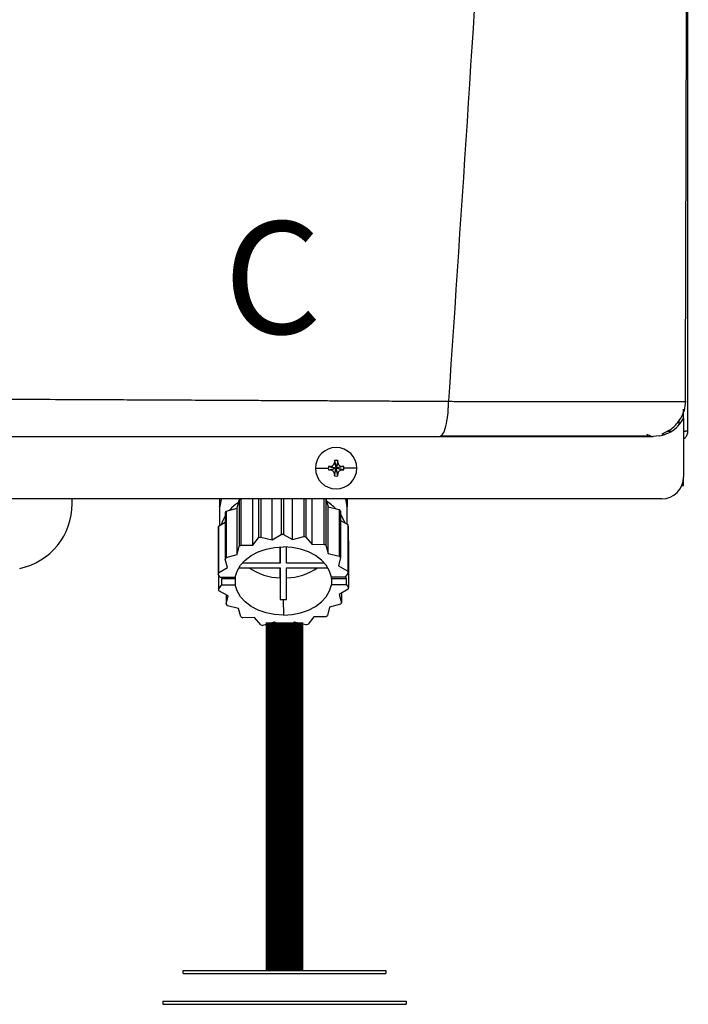
# Model space of a CAD drawing. Units: inches. Extents: x 1.4 to 14.7, y 2.5 to 7.7.
# Drawn here: x 11.2 to 11.6, y 5.4 to 6 of the extents above; entities that cross this region are included whole.
import ezdxf

# ---------------------------------------------------------------- set-up
doc = ezdxf.new("R2010")
doc.units = ezdxf.units.IN
doc.header["$MEASUREMENT"] = 0
doc.styles.add('ROMANS', font='romans.shx')

# ---------------------------------------------------------------- blocks, each defined once
blk = doc.blocks.new('NPE-A')
at = {"color": 7, "linetype": 'Continuous', "lineweight": 25}
for p, q in [((0.5170979654179269, -0.4529421089779344), (0.5170979654179269, 0.1894551437085195)), ((0.5147475014082146, -0.4424888152843369), (0.5147475014082146, -0.4411019122779347)), ((0.5156935501254714, -0.437007399700013), (0.5158247871971666, -0.4370053682748303)), ((0.5147475014082146, -0.4461677963387505), (0.5147475014082146, -0.4425364487024073)), ((0.5147475014082146, -0.4461713688451052), (0.5147475014082146, -0.4773868786396509)), ((0.5018306143369904, -0.4553080188239473), (0.4983439882326037, -0.4557626377699311)), ((0.5058188273385567, -0.4529421089779344), (0.5081734242477813, -0.4529421089779344)), ((0.5147933485731058, -0.4529421089779344), (0.5158091312134323, -0.4529421089779344)), ((0.5170979654179269, -0.4529421089779344), (0.5158091312134323, -0.4529421089779344)), ((0.318014059572745, -0.4726859506202228), (0.3248948819357145, -0.4726859506202228)), ((0.3249852103071851, -0.4718230852617271), (0.329061229911032, -0.4726859506202228)), ((0.3249852103071851, -0.4735488159787185), (0.329061229911032, -0.4726859506202228)), ((0.325961940549613, -0.4717781837602804), (0.329061229911032, -0.4726859506202228)), ((0.325961940549613, -0.4735937174801617), (0.329061229911032, -0.4726859506202228)), ((0.3281534630510932, -0.4695866962833737), (0.329061229911032, -0.4726859506202228)), ((0.3281534630510932, -0.4757852049570719), (0.329061229911032, -0.4726859506202228)), ((0.3281983645525364, -0.4686099310163758), (0.329061229911032, -0.4726859506202228)), ((0.3281983645525364, -0.4767619702240697), (0.329061229911032, -0.4726859506202228)), ((0.3299240952695313, -0.4686099310163758), (0.329061229911032, -0.4726859506202228)), ((0.3299689967709745, -0.4695866962833737), (0.329061229911032, -0.4726859506202228)), ((0.3321605192724546, -0.4717781837602804), (0.329061229911032, -0.4726859506202228)), ((0.3331372144903091, -0.4718230852617271), (0.329061229911032, -0.4726859506202228)), ((0.3299689967709745, -0.4757852049570719), (0.329061229911032, -0.4726859506202228)), ((0.3321605192724546, -0.4735937174801617), (0.329061229911032, -0.4726859506202228)), ((0.3331372144903091, -0.4735488159787185), (0.329061229911032, -0.4726859506202228)), ((0.3299240952695313, -0.4767619702240697), (0.329061229911032, -0.4726859506202228)), ((0.3401084002493227, -0.4726859506202228), (0.3332275778863532, -0.4726859506202228)), ((0.5147475014082146, -0.481852721731082), (0.5147475014082146, -0.4773868786396509)), ((0.5138659329282105, -0.481852721731082), (0.5147475014082146, -0.481852721731082)), ((0.5029952163842124, -0.4891391636636531), (-0.5030013483485598, -0.4891391636636531)), ((0.1880336695247193, -0.4917246775767961), (0.1880336695247193, -0.4891391636636531)), ((0.2667748618047503, -0.4891391636636531), (0.2667757374190549, -0.503314028291344)), ((0.2668206389204981, -0.4891391636636531), (0.2668208665802168, -0.4929945985123521)), ((0.2781961646223172, -0.4891391636636531), (0.2781976881912043, -0.5138685429983365)), ((0.2845653480359067, -0.5137899478585215), (0.2845638419793046, -0.4891391636636531)), ((0.2876518884530788, -0.4891391636636531), (0.2876531668499622, -0.5098512946264915)), ((0.28880083451657, -0.4891391636636531), (0.28880207788888, -0.5095394358364249)), ((0.2948236249119935, -0.5110055644249396), (0.2948222939782552, -0.4891391636636531)), ((0.2996291363037449, -0.4891391636636531), (0.299630292114623, -0.5080511016691904)), ((0.3008595845465314, -0.4891391636636531), (0.3008607403574131, -0.5080359010048969)), ((0.3058099225439561, -0.5108699492817319), (0.3058085916102142, -0.4891391636636531)), ((0.3117543979961417, -0.4891391636636531), (0.3117556238561667, -0.5092560870480565)), ((0.3129179493062024, -0.4891391636636531), (0.3129192101907974, -0.5095394358364249)), ((0.3161990512214443, -0.5133994939286435), (0.3161975801894157, -0.4891391636636531)), ((0.3225652225218332, -0.4891391636636531), (0.3225667285784353, -0.5133208987888285)), ((0.3235215684632904, -0.4891391636636531), (0.3235230745198925, -0.5138685429983365)), ((0.3235768022135075, -0.4891391636636531), (0.324736465796063, -0.493358713964005)), ((0.3348927160935935, -0.4891391636636531), (0.3348929612656006, -0.4929945985123521)), ((0.3349390185779255, -0.5026204717144278), (0.3349381779881944, -0.4891391636636531)), ((0.2703250750198001, -0.4955707258401727), (0.2762708113565842, -0.4939569336556406)), ((0.2762708113565842, -0.4939569336556406), (0.2772673479945367, -0.4895090231451338)), ((0.2762723349254712, -0.5188872839850891), (0.2762708113565842, -0.4939569336556406)), ((0.2772673479945367, -0.4895090231451338), (0.2772688715634237, -0.5144394435237256)), ((0.3247379718526651, -0.518289064293457), (0.324736465796063, -0.493358713964005)), ((0.324736465796063, -0.493358713964005), (0.330758030331465, -0.4948248425525232)), ((0.2697284139216249, -0.4963318097921157), (0.269729937490512, -0.521262230170711)), ((0.2703250750198001, -0.4955707258401727), (0.2703266161009721, -0.5205011462187645)), ((0.330758030331465, -0.4948248425525232), (0.330759571412637, -0.5197552629311151)), ((0.3313917999637914, -0.4955707258401727), (0.3313933410449634, -0.5205011462187645)), ((0.265944113978881, -0.5045662968425564), (0.265945655060053, -0.5294966471720084)), ((0.2661366965886265, -0.5037067938429853), (0.2697287291427719, -0.5014989849154734)), ((0.2661366965886265, -0.5037067938429853), (0.2661382201575135, -0.5286372142215772)), ((0.3313921151849384, -0.5005893967777819), (0.3353444280000935, -0.5028526145783712)), ((0.3353444280000935, -0.5028526145783712), (0.3353459690812655, -0.527783034956963)), ((0.3355791977069471, -0.5037067938429853), (0.3355807387881191, -0.5286372142215772)), ((0.2845653480359067, -0.5137899478585215), (0.2876531668499622, -0.5098512946264915)), ((0.28880207788888, -0.5095394358364249), (0.2948236249119935, -0.5110055644249396)), ((0.2948236249119935, -0.5110055644249396), (0.299630292114623, -0.5080511016691904)), ((0.3008607403574131, -0.5080359010048969), (0.3058099225439561, -0.5108699492817319)), ((0.3058099225439561, -0.5108699492817319), (0.3117556238561667, -0.5092560870480565)), ((0.3129192101907974, -0.5095394358364249), (0.3161990512214443, -0.5133994939286435)), ((0.2762723349254712, -0.5188872839850891), (0.2772688715634237, -0.5144394435237256)), ((0.2781976881912043, -0.5138685429983365), (0.2845653480359067, -0.5137899478585215)), ((0.2990959222179426, -0.5234096567359057), (0.2990953968493619, -0.5147267150641692)), ((0.2990964475865268, -0.5147266450150259), (0.2990959222179426, -0.5234096567359057)), ((0.3026216357448013, -0.5234096567359057), (0.3026221611133855, -0.5147265049167391)), ((0.3161990512214443, -0.5133994939286435), (0.3225667285784353, -0.5133208987888285)), ((0.3235230745198925, -0.5138685429983365), (0.3247379718526651, -0.518289064293457)), ((0.3355796530263844, -0.5112800870211363), (0.3357712374358235, -0.5115055752163773)), ((0.3357712374358235, -0.5115055752163773), (0.3357727785169955, -0.5364359255458293)), ((0.2703266161009721, -0.5205011462187645), (0.2762723349254712, -0.5188872839850891)), ((0.3247379718526651, -0.518289064293457), (0.330759571412637, -0.5197552629311151)), ((0.3313933410449634, -0.5205011462187645), (0.3303967868947224, -0.524948986680128)), ((0.2661382201575135, -0.5286372142215772), (0.2709448523355695, -0.525682751465828)), ((0.2709448523355695, -0.525682751465828), (0.269729937490512, -0.521262230170711)), ((0.2770123165727212, -0.5259027057786785), (0.2990957821196558, -0.5259027057786785)), ((0.2990959222179426, -0.5234096567359057), (0.2788183586335597, -0.5234096567359057)), ((0.2990940308910501, -0.5312617455080524), (0.2990943461122006, -0.5259027057786785)), ((0.2990957821196558, -0.5259027057786785), (0.299094731382491, -0.5428959276749001)), ((0.3026204098847798, -0.5428959276749001), (0.3026214606219411, -0.5259027057786785)), ((0.3026214606219411, -0.5259027057786785), (0.3247069751063469, -0.5259027057786785)), ((0.3229012132420819, -0.5234096567359057), (0.3026216357448013, -0.5234096567359057)), ((0.3303967868947224, -0.524948986680128), (0.3353459690812655, -0.527783034956963)), ((0.2671285049093426, -0.5308888038642277), (0.265945655060053, -0.5294966471720084)), ((0.2661372219572071, -0.5297221353672494), (0.2661376772766444, -0.5372954285454004)), ((0.2671285049093426, -0.5308888038642277), (0.2751717577960646, -0.5308888038642277)), ((0.2685541450925, -0.5308888038642277), (0.2679026705389715, -0.5317197968621006)), ((0.2990940308910501, -0.5312617455080524), (0.299094731382491, -0.5428959276749001)), ((0.3338155353783583, -0.5308888038642277), (0.326546920952991, -0.5308888038642277)), ((0.3355807387881191, -0.5286372142215772), (0.3338155353783583, -0.5308888038642277)), ((0.3338482133041352, -0.5308471246234152), (0.3345897185202722, -0.5317197968621006)), ((0.2661376772766444, -0.5372954285454004), (0.2679028631741203, -0.5350438389027534)), ((0.2679028631741203, -0.5350438389027534), (0.2679026705389715, -0.5317197968621006)), ((0.2679026705389715, -0.5317197968621006), (0.2751713024766274, -0.5317197968621006)), ((0.2679028631741203, -0.5350438389027534), (0.275171512624061, -0.5350438389027534)), ((0.2751713024766274, -0.5317197968621006), (0.275171512624061, -0.5350438389027534)), ((0.3265464656335537, -0.5317197968621006), (0.3265466407564139, -0.5350438389027534)), ((0.3265464656335537, -0.5317197968621006), (0.3345897185202722, -0.5317197968621006)), ((0.3345899286677059, -0.5350438389027534), (0.3265466407564139, -0.5350438389027534)), ((0.3345899286677059, -0.5350438389027534), (0.3345897185202722, -0.5317197968621006)), ((0.3345899286677059, -0.5350438389027534), (0.3357727785169955, -0.5364359255458293)), ((0.2713216291700411, -0.5409836560868495), (0.2663724469834945, -0.5381496078100145)), ((0.2703247773109381, -0.5404128256106038), (0.2703250750198001, -0.545431496548213)), ((0.2703250750198001, -0.545431496548213), (0.2713216291700411, -0.5409836560868495)), ((0.3355802134195385, -0.5372954285454004), (0.330773546216909, -0.5402498913011495)), ((0.330773546216909, -0.5402498913011495), (0.3319884785742515, -0.54467041259627)), ((0.3319881633531045, -0.5395033075220592), (0.3319884785742515, -0.54467041259627)), ((0.2769804266998135, -0.5476435084243771), (0.2709588621644115, -0.5461773798358625)), ((0.3008575881459221, -0.5429384475054402), (0.3008580784899293, -0.5512485876316386)), ((0.3254460986515808, -0.5470453587818884), (0.3244495445013398, -0.5514931992432519)), ((0.3313917999637914, -0.545431496548213), (0.3254460986515808, -0.5470453587818884)), ((0.278195341544871, -0.552064099768641), (0.2769804266998135, -0.5476435084243771)), ((0.2855193648433192, -0.5525331488383376), (0.2791517049986132, -0.552611743978149)), ((0.2887992058739661, -0.5563932069305526), (0.2855193648433192, -0.5525331488383376)), ((0.3171530505165718, -0.552142694908456), (0.3140652492148013, -0.5560813481404896)), ((0.3235207278735592, -0.552064099768641), (0.3171530505165718, -0.552142694908456)), ((0.2959085110330959, -0.5550626934852492), (0.2899627746963118, -0.556676555718921)), ((0.300857693219639, -0.5578966717129372), (0.2959085110330959, -0.5550626934852492)), ((0.306894773640485, -0.5549270783420379), (0.3020881414624255, -0.5578815410977871)), ((0.3129163381758835, -0.5563932069305526), (0.306894773640485, -0.5549270783420379))]:
    blk.add_line(p, q, dxfattribs=at)
at = {"color": 8, "linetype": 'Continuous', "lineweight": 25}
for p, q in [((0.5123970373984987, -0.449300324019104), (0.5123970373984987, -0.4472389178030109)), ((0.2668208665802168, -0.4929945985123521), (0.2668647873936421, -0.4929945985123521)), ((0.3348491455258886, -0.4929945985123521), (0.3348929612656006, -0.4929945985123521))]:
    blk.add_line(p, q, dxfattribs=at)
at = {"color": 7, "linetype": 'Continuous', "lineweight": 25, "flags": 128}
for points in [[(0.2677086519217708, -0.4891391636636531), (0.2676681284918401, -0.4892604887814418), (0.2668647873936421, -0.4929945985123521)], [(0.3340057538294856, -0.4891391636636531), (0.3340462772594164, -0.4892604887814418), (0.3348491455258886, -0.4929945985123521)], [(0.2697285365076267, -0.4982253082095145), (0.2684445532063704, -0.5005888363846278), (0.2675852953787994, -0.5028163991708094)], [(0.3313919050375083, -0.4973293796549481), (0.3332717088472086, -0.5005888363846278), (0.3338528715722282, -0.5019985053629004)], [(0.2751717577960646, -0.5308888038642277), (0.2761288742781096, -0.5276334800340532), (0.2779039020803451, -0.5245546099981748), (0.2804381750444931, -0.5217539051139877), (0.283647844344918, -0.5193240403992991), (0.2874267680158431, -0.5173453622225299), (0.2916499433594117, -0.5158833665335241), (0.2961777098943286, -0.5149863872417928), (0.3008603200625457, -0.5146840551353424)], [(0.326546920952991, -0.5308888038642277), (0.3255901897412399, -0.5276334800340532), (0.3238155296970098, -0.5245546099981748), (0.3212816069785822, -0.5217539051139877), (0.3180722353870193, -0.5193240403992991), (0.3142935744003863, -0.5173453622225299), (0.3100705566673929, -0.5158833665335241), (0.3055428952061894, -0.5149863872417928), (0.3008603200625457, -0.5146840551353424)], [(0.2750640397245425, -0.5308888038642277), (0.2750981011209161, -0.5312019235388856), (0.2751713024766274, -0.5317197968621006)], [(0.3265464656335537, -0.5317197968621006), (0.3266197020138348, -0.5312019235388856), (0.3266538159470669, -0.5308888038642277)], [(0.3008580784899293, -0.5512485876316386), (0.2961755033462856, -0.5509462555251847), (0.2916478593973706, -0.5500492762334535), (0.2874248416643772, -0.5485872805444476), (0.2836461806777442, -0.5466086023676784), (0.2804367915738963, -0.5441787376529899), (0.2779028863677537, -0.5413780327688062), (0.2761282088112387, -0.5382991627329243), (0.275171512624061, -0.5350438389027534)], [(0.3008580784899293, -0.5512485876316386), (0.3055406886581464, -0.5509462555251847), (0.3100684551930668, -0.5500492762334535), (0.3142916480489204, -0.5485872805444476), (0.3180705892321305, -0.5466086023676784), (0.3212802410202704, -0.5441787376529899), (0.3238145139844184, -0.5413780327688062), (0.3255895592989424, -0.5382991627329243), (0.3265466407564139, -0.5350438389027534)]]:
    blk.add_lwpolyline(points, dxfattribs=at)
at = {"color": 7, "linetype": 'Continuous', "lineweight": 25}
for centre, radius, start, end in [((0.3290612285100514, -0.4726859447921345), 0.01104715845795331, 0, 180), ((0.3290612285100514, -0.4726859447921345), 0.01104715845795331, 180, 0), ((0.3290612285100514, -0.4726859447921345), 0.00416633409959083, 168.0471441092994, 180), ((0.3290612285100514, -0.4726859447921345), 0.004166334099590809, 180, 191.9528558906972), ((0.3288061238500772, -0.5442926609039365), 0.07257023338852057, 92.24611991551619, 93.01808997634356), ((0.328806123850468, -0.4010792403280288), 0.07257023339700792, 266.9819100237044, 267.7538800844393), ((0.4006965349836966, -0.4724320570647915), 0.07259885235591232, 176.9821426258382, 177.7538359793768), ((0.3290612285100514, -0.4726859447921345), 0.00416633409959083, 78.04714410929937, 101.9528558907006), ((0.2574259248357029, -0.4724320570648981), 0.0725988523585827, 2.246164020623202, 3.017857374134304), ((0.3293184558076823, -0.5442435699256389), 0.07252109704652883, 86.98156806340475, 87.75403353414919), ((0.3293184558072915, -0.4011283313063334), 0.07252109705501195, 272.2459664658952, 273.0184319365543), ((0.3290612285100514, -0.4726859447921345), 0.004166334099591038, 0, 11.95285589070063), ((0.3290612285100514, -0.4726859447921345), 0.004166334099590951, 348.047144109306, 0), ((0.4007430198516337, -0.4729377072852099), 0.07264538525942353, 182.2464111779233, 183.0176102168625), ((0.3290612285100514, -0.4726859447921345), 0.00416633409959083, 258.0471441092994, 281.952855890704), ((0.2573794399677729, -0.4729377072851033), 0.07264538526208766, 356.9823897831648, 357.7535888220767), ((0.5029952127416542, -0.4773868632848792), 0.01175229623186549, 270, 0), ((0.295316843825548, -0.5178480614367391), 0.03359888972937509, 121.2999023107778, 122.4935816546876), ((0.1527767850320727, -0.4917246646877533), 0.03525688869559583, 281.8150448814749, 0), ((0.2930739187395999, -0.5141910784110362), 0.02835946429464585, 124.6077614026799, 137.6441711873614), ((0.3081911944677904, -0.5147297234103991), 0.02906267006386147, 44.4349600539386, 57.31016779070997), ((0.2891054332430925, -0.5109082398631681), 0.02424749866276346, 140.7622275481247, 143.0475584401153), ((0.3119727850798155, -0.5114286746723575), 0.02507135178302708, 39.23575049043995, 41.47270184608181), ((0.2838917147326028, -0.5081363589126386), 0.01829922719677767, 165.9916701238197, 168.7498086365396), ((0.3175232659690173, -0.508210083075971), 0.01860903771936357, 14.00430145166896, 16.73203759385313), ((0.3000135574986216, -0.5531156291626385), 0.04499535420288732, 104.4283856820045, 105.9443578862895), ((0.3008653807500272, -0.5582196770086281), 0.05018377621827504, 90.00529802522924, 91.41026677096679), ((0.3014943266163732, -0.5539254684267707), 0.04583282506894432, 75.56550662509154, 77.06265968232029), ((0.2959155331322398, -0.5437352922835554), 0.03472671510841111, 120.6776799065181, 122.4765495623503), ((0.3051979298079799, -0.5447607200873197), 0.0359184845728442, 59.32371195303274, 61.08172673392851), ((0.2890211745525646, -0.5357718403431573), 0.02413877823628984, 140.7562509856533, 143.0519019733638), ((0.3119743261604901, -0.5363590950513721), 0.02507135178367929, 39.23575049046656, 41.47270184605023), ((0.2998081397397476, -0.5007085184453519), 0.03056157121930457, 235.5251506849733, 268.6610915080883), ((0.3019056082579594, -0.5007064506534054), 0.03056363826650626, 271.3388034601722, 304.473644553395), ((0.2838688364754118, -0.5330612370774563), 0.01827420951072581, 165.9900103183751, 168.7516991134116), ((0.3175241882980819, -0.5331406735175275), 0.01860967923499721, 14.00434847603371, 16.7319905695299), ((0.3178329126287258, -0.5328679581702769), 0.01829123230627644, 345.9921848242685, 348.7515171243965), ((0.2841687732853428, -0.5327989653700254), 0.01858328830865129, 194.0024112884838, 196.7339277570545), ((0.2897771101599302, -0.5295450489057583), 0.0251149535096003, 219.2384607713832, 221.471553968507), ((0.300854494004698, -0.5065017683215967), 0.03643667931521886, 267.2317397856845, 270.0048654607652), ((0.3008606630019683, -0.506502418323878), 0.03643602931130586, 269.9951647784466, 272.7682848582487), ((0.3127450596654013, -0.5301982911517538), 0.02407802878988025, 320.7533546053425, 323.0547983536772), ((0.2964984256274354, -0.5212098922447463), 0.03587457329169226, 239.3230762416982, 241.0832673154186), ((0.3058028829326231, -0.522197350483582), 0.03472671510822219, 300.6776799065076, 302.4765495623504), ((0.3002257289546952, -0.51200107592169), 0.04583913966494879, 255.5654221526396, 257.062347687524), ((0.3008627794767469, -0.508271621891117), 0.0496250500824761, 269.9941275411148, 271.4149145740403), ((0.3017153939597021, -0.512855826779882), 0.04495514010342171, 284.4277075947118, 285.9450359735853)]:
    blk.add_arc(centre, radius, start, end, dxfattribs=at)
for points, knots in [([(0.4626178739434705, 1.159294354108058), (0.4598925388332111, 1.052796167780221), (0.4544422377432531, 0.8398142196755902), (0.4425391509000056, 0.5204403067672398), (0.4278414392166623, 0.2011852808872678), (0.4103483088231299, -0.1179638796906222), (0.3962043343025405, -0.3305965798925055), (0.3891318735365081, -0.4369200484171731)], [0, 0, 0, 0, 0.2000182737517749, 0.4000094562083897, 0.5999915117072209, 0.7999823645459216, 1, 1, 1, 1]), ([(0.5157432499932944, -0.4370075397983033), (0.5158762707870521, -0.3921892966074889), (0.5161492892270785, -0.3002021230609007), (0.5164970250663237, -0.1619069251738292), (0.5167921530673516, -0.02298220643852922), (0.5170189039039299, 0.1133609657726335), (0.5171771294324741, 0.2471225919139624), (0.5172669282840003, 0.3783025505939062), (0.5172908539556735, 0.5110539324528336), (0.5172446274149094, 0.645195684694615), (0.5171264637071558, 0.7805466716420053), (0.5169443229445945, 0.9127725422393045), (0.5167181675843742, 1.038598706835581), (0.5165329616349956, 1.120349093735355), (0.516445247492092, 1.159066344143623)], [0, 0, 0, 0, 0.08423824128998872, 0.1728947225309762, 0.259934163420861, 0.3453567073050312, 0.4291623376529348, 0.5113510397955792, 0.5919227221821051, 0.678683756104433, 0.763487769067937, 0.8463344824581556, 0.9272235086902088, 1, 1, 1, 1]), ([(0.1176238510177277, -0.4356076777002205), (0.1238149593051026, -0.43563204098424), (0.1368377542954937, -0.4356832883600514), (0.1573062229028344, -0.4357705637087204), (0.179662950543092, -0.4358701092905886), (0.2005809172832029, -0.4359670885516369), (0.219678660287743, -0.4360579897879031), (0.236579430111201, -0.4361400624221456), (0.2537675385133034, -0.4362249704558874), (0.2695416806880344, -0.4363044130827749), (0.2829556247278318, -0.4363718710886761), (0.294200083210429, -0.4364277791134992), (0.3047242337160496, -0.4364798946462241), (0.3152308162100061, -0.4365312993943871), (0.3251127101830547, -0.4365799157636356), (0.3340474334279284, -0.4366222514029143), (0.3421971177396783, -0.4366658331359279), (0.3507885077763453, -0.4367133229767273), (0.3598605519183329, -0.4367645542528127), (0.3688090483274513, -0.4368154762584791), (0.3766410299855549, -0.4368579643399553), (0.3832667301194113, -0.436892625578972), (0.3873023142939067, -0.4369114942005883), (0.3891318735365081, -0.4369200484171731)], [0, 0, 0, 0, 0.06772627344173601, 0.1424600141937921, 0.2241841113278825, 0.3128774628329475, 0.3721837450656939, 0.4342263785548785, 0.4989973500047198, 0.5617427037456266, 0.6084644960133002, 0.6473782220191506, 0.6862723016157887, 0.7251463278804665, 0.7639996612822686, 0.7960910629186783, 0.8245513771934979, 0.8547606569109731, 0.8918657604162499, 0.9258021370491104, 0.9547585754681558, 0.9794894957404501, 0.9999999999999999, 0.9999999999999999, 0.9999999999999999, 0.9999999999999999]), ([(0.5030804661927262, -0.4544714919436768), (0.5048927116872781, -0.4536037935083943), (0.5085484796863169, -0.4518534212867156), (0.5126414637799945, -0.4473732241632167), (0.5153103811808448, -0.4421791380972326), (0.5157295408389067, -0.4385256014714987), (0.5159320324369665, -0.4367606165649303)], [0, 0, 0, 0, 0.2543485566943986, 0.513086840033326, 0.7647774016830305, 1, 1, 1, 1]), ([(0.3842716887876938, -0.4557626377699311), (0.3849085194890505, -0.4554796389927755), (0.3861833160421801, -0.4549131369932713), (0.3878033699823844, -0.450556780352569), (0.388706953081231, -0.4453484739618876), (0.3890227184583586, -0.4414102000712941), (0.3890502608805149, -0.439590579039228), (0.3890607311929399, -0.4383672135523771), (0.3891015348305464, -0.4375371930783079), (0.3891318735365081, -0.4369200484171731)], [0, 0, 0, 0, 0.2494236856240859, 0.4992919688504094, 0.7491810305609117, 0.8745095370069254, 0.9153975188361667, 0.9370955642659697, 1, 1, 1, 1]), ([(0.1196128439309823, -0.4557626377699311), (0.1340720176923844, -0.4557626377699311), (0.1625029885397764, -0.4557626377699311), (0.2041839608401779, -0.4557626377699311), (0.2438907035748754, -0.4557626377699311), (0.2818156499301507, -0.4557626377699311), (0.3177628613815655, -0.4557626377699311), (0.3518372074554696, -0.4557626377699311), (0.3736874430638244, -0.4557626377699311), (0.3842716887876938, -0.4557626377699311)], [0, 0, 0, 0, 0.1623298793031585, 0.3191880907088543, 0.4694241341526886, 0.6108084271854397, 0.7490365870389462, 0.8784334192961899, 1, 1, 1, 1]), ([(0.3842716887876938, -0.4557626377699311), (0.3909688722873013, -0.4557626377699311), (0.4039792276568142, -0.4557626377699346), (0.4222393597169847, -0.4557626377699311), (0.4387205459932366, -0.4557626377699311), (0.4533596850482289, -0.4557626377699311), (0.4661499782615286, -0.4557626377699311), (0.4755188968080815, -0.4557626377699346), (0.4821221156593138, -0.4557626377699311), (0.4867267533783688, -0.4557626377699311), (0.4905695923063738, -0.4557626377699311), (0.4936374777138204, -0.4557626377699311), (0.4959668560639428, -0.4557626377699311), (0.4975925549525171, -0.4557626377699311), (0.4985496469609727, -0.4557626377699311), (0.4984159500699248, -0.4557626377699311), (0.4983439882326037, -0.4557626377699311)], [0, 0, 0, 0, 0.1088519393723739, 0.2114623877303755, 0.3067414247979532, 0.3971430085273889, 0.4839979637042963, 0.5680917847623123, 0.617306356259588, 0.666495595135599, 0.7161341137403507, 0.7665152878501985, 0.8173848688936697, 0.8706868159330531, 0.93039767609852, 1, 1, 1, 1]), ([(0.3851340287776088, -0.4554589747297424), (0.3906852274998676, -0.455458554574184), (0.4022897180096356, -0.4554576762609788), (0.4194414905185211, -0.4554563384184629), (0.4364421191584376, -0.4554548215171952), (0.4524344985378888, -0.4554534434967064), (0.467000932420609, -0.4554520683338712), (0.4794990392162133, -0.4554505406278135), (0.4896130545437904, -0.4554491917453038), (0.4938733057058633, -0.4554481953132292), (0.4960046270122496, -0.4554476968175205)], [0, 0, 0, 0, 0.1169104181288324, 0.2443951127580435, 0.3714890141257453, 0.4980827858578754, 0.6240899580575275, 0.7495420014464431, 0.8747007046380568, 1, 1, 1, 1]), ([(0.4948954338381049, -0.4544714919436768), (0.4959995638314345, -0.4548883696486303), (0.4975376657867641, -0.4554690987448335), (0.4972966912105206, -0.4555620027480156), (0.4972287007829144, -0.4555882154008248)], [0, 0, 0, 0, 0.717852278586396, 1, 1, 1, 1]), ([(0.5018450794852696, -0.4554190467175356), (0.5024214798708455, -0.455312719819057), (0.5036470975247573, -0.4550866337040507), (0.5044166322824728, -0.4546607854395663), (0.5041712468189614, -0.4542972296095353), (0.5040907149506622, -0.4541779159802548)], [0, 0, 0, 0, 0.3736154504044541, 0.794429884586694, 1, 1, 1, 1]), ([(0.5147475014082146, -0.4569166974209491), (0.5150873357736627, -0.4567194882995604), (0.5159595052229788, -0.4562133600550755), (0.5168772501630079, -0.4547733746636791), (0.5170243941916743, -0.4535525265140716), (0.5170979654179269, -0.4529421089779344)], [0, 0, 0, 0, 0.2419622840828114, 0.6209852019682415, 0.9999999999999999, 0.9999999999999999, 0.9999999999999999, 0.9999999999999999]), ([(0.325961940549613, -0.4717781837602804), (0.3261148673319758, -0.4717610818100564), (0.3264101933171466, -0.4717280552190299), (0.326932282139426, -0.4715098636731287), (0.3274839041818558, -0.4711084321172567), (0.3278852212681278, -0.4705568247229426), (0.3281033719539102, -0.4700348217817645), (0.3281363730720506, -0.4697395868329206), (0.3281534630510932, -0.4695866962833737)], [0, 0, 0, 0, 0.1385794751221489, 0.267619048684627, 0.5000485539040852, 0.7324609724523061, 0.8614520770384347, 1, 1, 1, 1]), ([(0.3281534630510932, -0.4757852049570719), (0.3281363602298646, -0.4756322898574563), (0.3281033308100787, -0.4753369761808681), (0.3278851401962319, -0.4748149095622392), (0.3274837601341203, -0.4742632487748519), (0.3269320998324494, -0.4738620000137193), (0.3264100894827087, -0.4736438446728375), (0.3261148431595464, -0.4736108202288758), (0.325961940549613, -0.4735937174801617)], [0, 0, 0, 0, 0.1385698066197084, 0.267609668109512, 0.5000336070051999, 0.7324487786407403, 0.8614401710460451, 1, 1, 1, 1]), ([(0.3299689967709745, -0.4695866962833737), (0.329986099592203, -0.4697396113829857), (0.3300191290119889, -0.4700349250595739), (0.3302373196258357, -0.4705569916782064), (0.3306386996879438, -0.4711086524655936), (0.3311903599896182, -0.4715099012267263), (0.331712370339359, -0.4717280565676081), (0.3320076166625212, -0.4717610810115698), (0.3321605192724546, -0.4717781837602804)], [0, 0, 0, 0, 0.1385698066197084, 0.267609668109512, 0.5000336070051999, 0.7324487786407403, 0.8614401710460451, 1, 1, 1, 1]), ([(0.3321605192724546, -0.4735937174801617), (0.3320075924900918, -0.4736108194303856), (0.331712266504921, -0.4736438460214156), (0.3311901776826416, -0.4738620375673133), (0.3306385556402118, -0.4742634691231888), (0.3302372385539398, -0.4748150765174994), (0.3300190878681575, -0.4753370794586811), (0.3299860867500171, -0.4756323144075214), (0.3299689967709745, -0.4757852049570719)], [0, 0, 0, 0, 0.1385794751221489, 0.267619048684627, 0.5000485539040852, 0.7324609724523061, 0.8614520770384347, 1, 1, 1, 1]), ([(0.2668647873936421, -0.4929945985123521), (0.2668583422659856, -0.4930522011159528), (0.2668454071587461, -0.4931678071821661), (0.2668313889791902, -0.4932177359376073), (0.2668224913030157, -0.4931681314874599), (0.2668214065532466, -0.4930522718130899), (0.2668208665802168, -0.4929945985123521)], [0, 0, 0, 0, 0.249080863247203, 0.4998950910114918, 0.7510548776161855, 1, 1, 1, 1]), ([(0.3348929612656006, -0.4929945985123521), (0.3348924232315567, -0.4930522717387067), (0.3348913423798427, -0.4931681309608269), (0.3348825214636675, -0.4932177367348078), (0.3348685045576636, -0.4931678035900067), (0.3348555837139833, -0.4930522009214808), (0.3348491455258886, -0.4929945985123521)], [0, 0, 0, 0, 0.2489425533752827, 0.5000984410236519, 0.7509094340897231, 1, 1, 1, 1])]:
    blk.add_open_spline(points, degree=3, knots=knots, dxfattribs=at)
at = {"color": 8, "linetype": 'Continuous', "lineweight": 25}
for points, knots in [([(0.3891318735365081, -0.4369200484171731), (0.3918548046171912, -0.4369348922717951), (0.3971860071417643, -0.4369639549226267), (0.4047253573437202, -0.4369821795266144), (0.4123212885713683, -0.4369854800576274), (0.4194739870628494, -0.4370004520556012), (0.4269014421221853, -0.4370105830518352), (0.4344292599847199, -0.4370207641749158), (0.4439394682910438, -0.4370329840819362), (0.4545804063384209, -0.4370456275198986), (0.4655151567057187, -0.4370566427943121), (0.4752051802131823, -0.4370639995209), (0.4839593711281707, -0.4370680915145986), (0.4918623509900313, -0.4370679389038497), (0.4981189029701325, -0.437064308118801), (0.5029161284214594, -0.4370582884579814), (0.5065596163268309, -0.4370513512965655), (0.5101187049282194, -0.437041350333006), (0.5132434831264858, -0.4370273934880782), (0.5151942175038953, -0.4370152766957442), (0.5156549641558235, -0.4370080083955106), (0.5156935501254714, -0.437007399700013)], [0, 0, 0, 0, 0.04533585821323382, 0.08876267323646891, 0.1267931778210034, 0.1741520982944471, 0.2113763808739771, 0.2557493157147014, 0.3067198246960238, 0.382214941976279, 0.4531353111113682, 0.520125687639529, 0.5838195914721758, 0.6503829530775553, 0.7174050740465328, 0.7627025606914628, 0.80875714622086, 0.8558185739766102, 0.9216709229274608, 0.9934402054191436, 1, 1, 1, 1]), ([(0.5035428605937204, -0.4550048461277658), (0.5050298252246732, -0.4544634953827948), (0.5080690971730475, -0.4533570049531175), (0.5119870698720936, -0.4502818691907908), (0.5138274866494099, -0.4475389615689469), (0.5147475014082146, -0.4461677963387505)], [0, 0, 0, 0, 0.32389208372103, 0.6620171750298013, 1, 1, 1, 1])]:
    blk.add_open_spline(points, degree=3, knots=knots, dxfattribs=at)
at = {"insert": (0.2690377130232622, -0.3408174518211045), "char_height": 0.06, "attachment_point": 1, "style": 'ROMANS'}
blk.add_mtext_dynamic_manual_height_columns('C', width=0.09342397517102294, gutter_width=0.6566047668457031, heights=[0], dxfattribs=at)

msp = doc.modelspace()

# ---------------------------------------------------------------- linework, layer by layer
for p, q in [((11.26287171186789, 5.397770985227456), (11.38484399838282, 5.397770985227456)), ((11.26287171186789, 5.395941400929722), (11.26287171186789, 5.397770985227456)), ((11.26287171186789, 5.395941400929722), (11.38484399838282, 5.395941400929722)), ((11.38484399838282, 5.397770985227456), (11.38484399838282, 5.395941400929722)), ((11.25067448321639, 5.379310346474881), (11.39704122703432, 5.379310346474881)), ((11.25067448321639, 5.379310346474881), (11.25067448321639, 5.377480762177161)), ((11.25067448321639, 5.377480762177161), (11.39704122703432, 5.377480762177161)), ((11.39704122703432, 5.379310346474881), (11.39704122703432, 5.377480762177161))]:
    msp.add_line(p, q)
at = {"const_width": 0.0225}
msp.add_lwpolyline([(11.32386206113321, 5.607176760302472), (11.32385785512048, 5.397770853486801)], dxfattribs=at)

# ---------------------------------------------------------------- block references
at = {"xscale": 1.125, "yscale": 1.125, "zscale": 1.125}
msp.add_blockref('NPE-A', (10.98470077035308, 6.231637385243495), dxfattribs=at)

doc.saveas('drawing.dxf')
